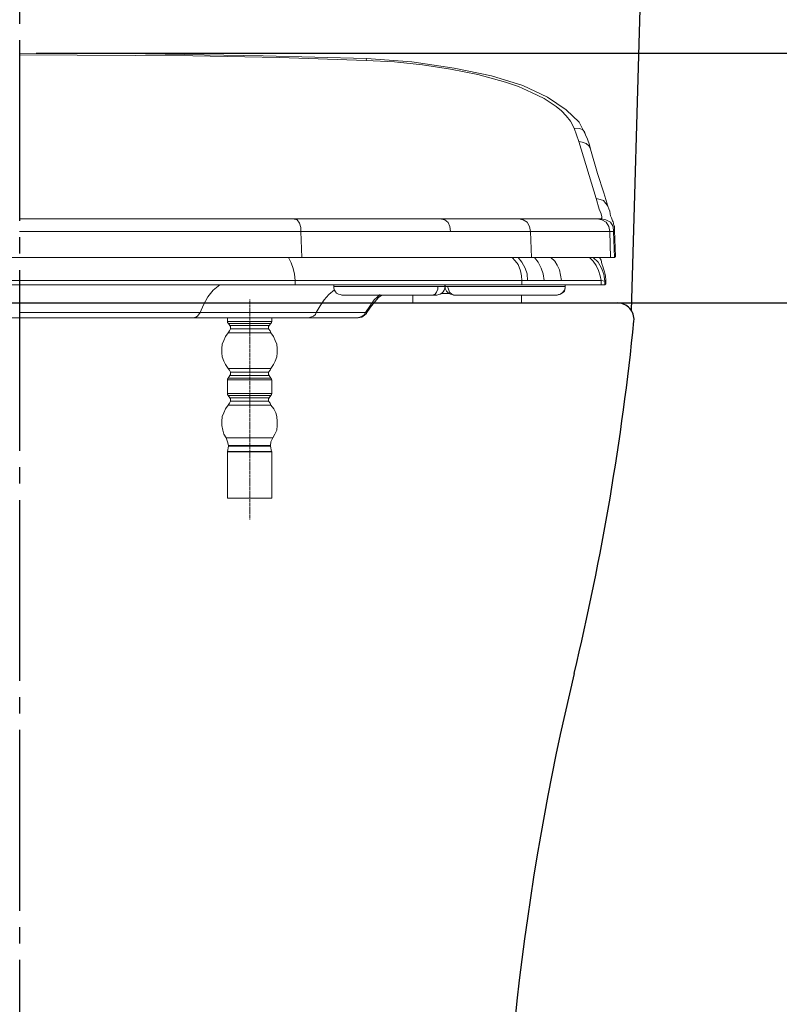
# Model space of a CAD drawing. Units: millimetres. Extents: x 0 to 2100, y 0 to 2970.
# Drawn here: x 1483 to 1714, y 975 to 1274 of the extents above; entities that cross this region are included whole.
import ezdxf

# ---------------------------------------------------------------- set-up
doc = ezdxf.new("R2010")
doc.units = ezdxf.units.MM
doc.header["$PDMODE"] = 3
doc.linetypes.add('DASH_CENTER', pattern=[14, 11, -1, 1, -1])
doc.linetypes.add('HIDDEN', pattern=[0.375, 0.25, -0.125])
for name, color, linetype in [('1', 3, 'Continuous'), ('Net thay', 7, 'Continuous'), ('PIC11', 7, 'Continuous')]:
    doc.layers.add(name, color=color, linetype=linetype)
doc.layers.add('虛線', color=6, linetype='HIDDEN', lineweight=18)
doc.styles.get("Standard").update_dxf_attribs({"font": 'msjh_0.ttf'})
doc.dimstyles.new('ISO-25', dxfattribs={"dimtxt": 25, "dimasz": 25, "dimexe": 5, "dimexo": 5, "dimgap": 5, "dimtad": 1, "dimtih": 1, "dimtoh": 1, "dimdec": 1, "dimdsep": 46, "dimtxsty": 'Standard', "dimcen": 2.5, "dimclrd": 3, "dimclre": 3, "dimclrt": 2, "dimadec": 0, "dimazin": 2, "dimtfac": 1, "dimtdec": 1, "dimtmove": 0, "dimatfit": 3, "dimfxl": 0, "dimlwd": 5, "dimarcsym": 0})

# ---------------------------------------------------------------- blocks, each defined once
blk = doc.blocks.new('*D23')
at = {"layer": 'Defpoints', "color": 0, "lineweight": 5}
for p in [(1560.9, 1492.21), (1892.76, 1492.21), (1560.9, 793.22)]:
    blk.add_point(p, dxfattribs=at)
at = {"layer": 'Net thay', "color": 3, "lineweight": -2}
for p, q in [((1565.9, 1492.21), (1897.76, 1492.21)), ((1565.9, 793.22), (1897.76, 793.22))]:
    blk.add_line(p, q, dxfattribs=at)
at = {"layer": 'Net thay', "color": 3, "lineweight": 5}
for p, q in [((1892.76, 1467.21), (1892.76, 1160.63)), ((1892.76, 818.22), (1892.76, 1124.79))]:
    blk.add_line(p, q, dxfattribs=at)
for points in [[(1888.59, 1467.21), (1896.93, 1467.21), (1892.76, 1492.21)], [(1888.59, 818.22), (1896.93, 818.22), (1892.76, 793.22)]]:
    blk.add_solid(points, dxfattribs=at)
at = {"layer": 'Net thay', "color": 2, "lineweight": 5, "insert": (1892.76, 1142.71), "char_height": 25, "attachment_point": 5}
blk.add_mtext('699', dxfattribs=at)
blk = doc.blocks.new('*D34')
at = {"layer": 'Defpoints', "color": 0, "lineweight": 5}
for p in [(1483.12, 1264.21), (1822.76, 1264.21), (1483.12, 793.22)]:
    blk.add_point(p, dxfattribs=at)
at = {"layer": 'Net thay', "color": 3, "lineweight": -2}
for p, q in [((1488.12, 1264.21), (1827.76, 1264.21)), ((1488.12, 793.22), (1827.76, 793.22))]:
    blk.add_line(p, q, dxfattribs=at)
at = {"layer": 'Net thay', "color": 3, "lineweight": 5}
for p, q in [((1822.76, 1239.21), (1822.76, 1046.5)), ((1822.76, 818.22), (1822.76, 1010.93))]:
    blk.add_line(p, q, dxfattribs=at)
for points in [[(1818.59, 1239.21), (1826.93, 1239.21), (1822.76, 1264.21)], [(1818.59, 818.22), (1826.93, 818.22), (1822.76, 793.22)]]:
    blk.add_solid(points, dxfattribs=at)
at = {"layer": 'Net thay', "color": 2, "lineweight": 5, "insert": (1822.76, 1028.71), "char_height": 25, "attachment_point": 5}
blk.add_mtext('471', dxfattribs=at)
blk = doc.blocks.new('*D35')
at = {"layer": 'Defpoints', "color": 0, "lineweight": 5}
for p in [(1483.12, 1496.8), (1483.74, 793.22), (1962.76, 793.22)]:
    blk.add_point(p, dxfattribs=at)
at = {"layer": 'Net thay', "color": 3, "lineweight": -2}
for p, q in [((1488.12, 1496.8), (1967.76, 1496.8)), ((1488.74, 793.22), (1967.76, 793.22))]:
    blk.add_line(p, q, dxfattribs=at)
at = {"layer": 'Net thay', "color": 3, "lineweight": 5}
for p, q in [((1962.76, 1471.8), (1962.76, 1162.93)), ((1962.76, 818.22), (1962.76, 1127.09))]:
    blk.add_line(p, q, dxfattribs=at)
for points in [[(1958.59, 1471.8), (1966.93, 1471.8), (1962.76, 1496.8)], [(1958.59, 818.22), (1966.93, 818.22), (1962.76, 793.22)]]:
    blk.add_solid(points, dxfattribs=at)
at = {"layer": 'Net thay', "color": 2, "lineweight": 5, "insert": (1962.76, 1145.01), "char_height": 25, "attachment_point": 5}
blk.add_mtext('704', dxfattribs=at)
blk = doc.blocks.new('*D37')
at = {"layer": 'Defpoints', "color": 0, "lineweight": 5}
for p in [(1660.06, 1188.21), (1662.48, 793.22), (1752.76, 793.22)]:
    blk.add_point(p, dxfattribs=at)
at = {"layer": 'Net thay', "color": 3, "lineweight": -2}
for p, q in [((1665.06, 1188.21), (1757.76, 1188.21)), ((1667.48, 793.22), (1757.76, 793.22))]:
    blk.add_line(p, q, dxfattribs=at)
at = {"layer": 'Net thay', "color": 3, "lineweight": 5}
for p, q in [((1752.76, 1163.21), (1752.76, 1008.63)), ((1752.76, 818.22), (1752.76, 972.79))]:
    blk.add_line(p, q, dxfattribs=at)
for points in [[(1748.59, 1163.21), (1756.93, 1163.21), (1752.76, 1188.21)], [(1748.59, 818.22), (1756.93, 818.22), (1752.76, 793.22)]]:
    blk.add_solid(points, dxfattribs=at)
at = {"layer": 'Net thay', "color": 2, "lineweight": 5, "insert": (1752.76, 990.71), "char_height": 25, "attachment_point": 5}
blk.add_mtext('395', dxfattribs=at)

msp = doc.modelspace()

# ---------------------------------------------------------------- linework, layer by layer
at = {"layer": '1', "color": 2, "linetype": 'DASH_CENTER', "ltscale": 5}
msp.add_line((1483.12, 793.22), (1483.12, 1508.53), dxfattribs=at)
at = {"layer": '1', "color": 0, "lineweight": 5}
for points in [[(1588.67, 1262.6), (1557.23, 1263.48), (1521.38, 1264.07), (1483.04, 1264.21)], [(1588.67, 1262.6), (1588.52, 1262.01), (1562.22, 1262.89), (1535.78, 1263.48), (1483.04, 1263.77)], [(1653.3, 1237.33), (1651.84, 1241.44), (1650.81, 1243.5), (1649.49, 1245.12), (1648.02, 1246.73), (1646.4, 1248.05), (1642.73, 1250.41), (1638.91, 1252.31), (1634.94, 1254.08), (1630.98, 1255.4), (1622.6, 1257.75), (1614.23, 1259.37), (1605.71, 1260.69), (1597.19, 1261.57), (1588.52, 1262.01)], [(1655.36, 1239.39), (1653.45, 1243.21), (1649.49, 1247.03), (1643.76, 1250.85), (1636.26, 1254.37), (1626.72, 1257.31), (1615.4, 1259.66), (1602.48, 1261.57), (1588.67, 1262.6)], [(1651.84, 1241.44), (1653.6, 1241.3), (1654.48, 1240.86), (1655.07, 1240.27), (1655.36, 1239.39)], [(1655.36, 1239.39), (1655.36, 1239.39)], [(1663.29, 1214.12), (1663, 1214.71), (1662.85, 1215.3), (1662.71, 1216.18), (1662.41, 1216.91), (1662.12, 1217.65), (1660.94, 1221.76), (1659.03, 1227.64), (1656.83, 1234.98), (1656.54, 1236.3), (1655.95, 1238.07), (1655.36, 1239.39)], [(1653.3, 1237.33), (1654.33, 1237.18), (1655.51, 1236.74), (1656.39, 1236.01), (1656.83, 1234.98)], [(1660.06, 1213.83), (1660.36, 1214.12), (1660.36, 1214.41), (1660.06, 1215.3), (1659.47, 1216.76), (1658.59, 1220), (1653.3, 1237.33)], [(1658.59, 1220), (1659.77, 1219.7), (1660.8, 1219.41), (1661.53, 1218.53), (1662.12, 1217.65)], [(1664.18, 1210.3), (1664.18, 1210.89), (1664.18, 1211.48), (1664.03, 1211.77), (1663.88, 1212.21), (1663.88, 1212.5), (1663.73, 1212.94), (1663.59, 1213.24), (1663.29, 1214.12)], [(1483.04, 1213.83), (1484.51, 1213.83)], [(1489.51, 1213.83), (1484.51, 1213.83)], [(1489.51, 1213.83), (1566.19, 1213.83)], [(1566.19, 1213.83), (1567.51, 1213.53), (1568.25, 1212.5), (1568.69, 1211.18), (1568.69, 1210.01), (1614.23, 1210.01)], [(1566.19, 1213.83), (1634.94, 1213.83)], [(1611, 1213.83), (1612.47, 1213.53), (1613.49, 1212.65), (1614.08, 1211.48), (1614.23, 1210.01)], [(1634.94, 1213.83), (1658.89, 1213.83)], [(1634.94, 1213.83), (1636.41, 1213.53), (1637.59, 1212.8), (1638.32, 1211.48), (1638.61, 1210.01)], [(1658.89, 1213.83), (1660.36, 1213.53), (1661.68, 1212.8), (1662.41, 1211.48), (1662.71, 1210.01)], [(1660.06, 1213.83), (1658.89, 1213.83)], [(1660.06, 1213.83), (1661.53, 1213.53), (1663, 1212.8), (1663.73, 1211.48), (1663.88, 1210.01)], [(1483.04, 1210.01), (1568.69, 1210.01)], [(1568.98, 1202.07), (1568.69, 1210.01)], [(1614.23, 1210.01), (1638.61, 1210.01)], [(1638.61, 1210.01), (1662.71, 1210.01)], [(1638.91, 1202.07), (1638.61, 1210.01)], [(1662.71, 1210.01), (1663.88, 1210.01)], [(1663, 1202.07), (1662.71, 1210.01)], [(1664.18, 1210.3), (1664.18, 1210.01), (1663.88, 1210.01)], [(1663.88, 1210.01), (1664.18, 1202.07)], [(1664.47, 1202.37), (1664.18, 1210.3)], [(1664.18, 1202.07), (1301.91, 1202.07)], [(1564.87, 1202.07), (1565.75, 1200.46), (1566.34, 1198.69), (1566.78, 1196.93), (1566.93, 1195.02)], [(1634.79, 1199.87), (1633.91, 1201.05), (1633.03, 1202.07)], [(1634.79, 1202.07), (1635.97, 1200.6), (1637, 1198.84), (1637.59, 1197.08), (1637.73, 1195.02), (1635.97, 1195.02)], [(1639.79, 1202.07), (1640.96, 1200.6), (1641.85, 1198.84), (1642.43, 1197.08), (1642.73, 1195.02)], [(1647.72, 1196.64), (1647.43, 1198.25), (1646.69, 1199.72), (1645.96, 1200.9), (1644.78, 1202.07)], [(1660.06, 1195.02), (1659.77, 1196.49), (1659.33, 1198.11), (1658.59, 1199.58), (1657.71, 1200.9), (1656.54, 1202.07)], [(1657.71, 1202.07), (1659.18, 1200.6), (1660.21, 1198.84), (1660.94, 1196.93), (1661.24, 1194.88)], [(1661.53, 1195.02), (1661.38, 1196.49), (1661.09, 1197.67), (1660.8, 1198.55), (1660.65, 1199.28), (1660.36, 1200.16), (1660.06, 1201.19), (1659.62, 1202.07)], [(1664.47, 1202.37), (1664.18, 1202.07)], [(1635.53, 1197.96), (1634.79, 1199.87)], [(1635.97, 1195.02), (1635.82, 1196.49), (1635.53, 1197.96)], [(1648.02, 1195.02), (1647.72, 1196.64)], [(1661.24, 1193.7), (1304.85, 1193.7)], [(1399.16, 1195.02), (1483.19, 1195.02), (1566.93, 1195.02)], [(1537.98, 1185.33), (1539.01, 1187.68), (1540.34, 1190.03), (1541.95, 1192.08), (1544.01, 1193.7)], [(1602.18, 1195.02), (1566.93, 1195.02)], [(1566.93, 1195.02), (1566.93, 1193.7)], [(1578.68, 1193.7), (1578.68, 1193.26)], [(1612.61, 1193.26), (1578.68, 1193.26)], [(1578.68, 1193.26), (1578.68, 1192.67), (1578.97, 1192.08), (1579.26, 1191.64), (1579.56, 1191.2), (1580.15, 1190.91), (1580.73, 1190.76), (1581.17, 1190.62)], [(1635.97, 1195.02), (1602.18, 1195.02)], [(1608.65, 1190.62), (1609.53, 1190.91), (1609.97, 1191.5), (1610.41, 1192.38), (1610.41, 1193.26)], [(1610.11, 1190.62), (1610.7, 1190.76), (1611.14, 1190.91), (1611.58, 1191.2), (1612.02, 1191.64), (1612.32, 1192.08), (1612.47, 1192.67), (1612.61, 1193.26)], [(1612.47, 1193.26), (1612.47, 1193.7)], [(1612.61, 1193.7), (1612.61, 1193.26)], [(1612.61, 1193.26), (1613.35, 1193.26)], [(1612.61, 1193.26), (1612.61, 1192.67), (1612.76, 1192.38), (1613.05, 1191.79), (1613.35, 1191.5), (1613.64, 1191.2), (1614.23, 1190.91), (1614.67, 1190.76), (1615.11, 1190.62)], [(1649.19, 1193.26), (1613.35, 1193.26)], [(1615.7, 1190.62), (1615.4, 1190.62), (1614.67, 1190.91), (1613.93, 1191.5), (1613.64, 1192.38), (1613.35, 1193.26)], [(1635.97, 1195.02), (1635.97, 1193.7)], [(1637.73, 1195.02), (1648.02, 1195.02)], [(1646.69, 1190.62), (1647.72, 1190.91), (1648.46, 1191.5), (1649.04, 1192.23), (1649.19, 1193.26)], [(1660.06, 1195.02), (1648.02, 1195.02)], [(1649.19, 1193.26), (1649.19, 1193.7)], [(1649.19, 1193.26), (1649.19, 1193.26)], [(1649.19, 1192.67), (1649.19, 1193.26)], [(1660.06, 1195.02), (1661.24, 1194.88)], [(1660.06, 1195.02), (1660.06, 1193.7)], [(1661.53, 1195.02), (1661.38, 1194.88), (1661.24, 1194.88)], [(1661.24, 1194.88), (1661.24, 1193.7)], [(1661.53, 1193.99), (1661.24, 1193.7)], [(1661.53, 1193.99), (1661.53, 1195.02)], [(1573.39, 1185.33), (1574.56, 1187.38), (1575.74, 1189.15), (1577.21, 1190.76), (1578.97, 1192.23)], [(1581.17, 1190.62), (1610.11, 1190.62)], [(1592.78, 1190.76), (1591.02, 1189.15), (1589.7, 1187.24), (1588.37, 1185.33)], [(1588.67, 1185.03), (1588.81, 1185.33), (1590.14, 1187.38), (1592.34, 1189.88), (1593.37, 1190.62)], [(1602.77, 1190.62), (1602.77, 1188.26)], [(1613.93, 1191.06), (1611.29, 1191.06)], [(1615.11, 1190.62), (1646.69, 1190.62)], [(1615.11, 1190.62), (1615.11, 1190.62)], [(1615.11, 1190.62), (1615.11, 1190.62)], [(1635.82, 1190.62), (1635.82, 1188.26)], [(1646.69, 1190.62), (1647.13, 1190.76), (1647.72, 1190.91), (1648.16, 1191.2), (1648.6, 1191.5), (1648.9, 1191.79), (1649.04, 1192.38), (1649.19, 1192.67)], [(1635.82, 1188.26), (1590.87, 1188.26)], [(1537.98, 1185.33), (1483.04, 1185.33)], [(1535.93, 1183.71), (1536.66, 1183.86), (1537.25, 1184.15), (1537.98, 1185.33)], [(1573.39, 1185.33), (1537.98, 1185.33)], [(1570.89, 1183.71), (1571.63, 1183.86), (1572.51, 1184.15), (1573.1, 1184.74), (1573.39, 1185.33)], [(1588.37, 1185.33), (1573.39, 1185.33)], [(1585.73, 1183.71), (1586.61, 1183.86), (1587.34, 1184.15), (1587.93, 1184.59), (1588.37, 1185.33)], [(1586.17, 1183.71), (1587.2, 1183.86), (1588.08, 1184.45), (1588.67, 1185.03)], [(1588.81, 1185.33), (1588.37, 1185.33)], [(1588.81, 1185.33), (1588.67, 1185.33)], [(1586.17, 1183.71), (1380.06, 1183.71)], [(1546.36, 1183.71), (1546.36, 1182.54)], [(1559.87, 1182.54), (1546.36, 1182.54)], [(1546.36, 1182.54), (1546.36, 1182.24), (1546.65, 1181.95)], [(1546.65, 1181.95), (1559.58, 1181.95)], [(1547.09, 1181.36), (1546.65, 1181.95)], [(1558.99, 1181.36), (1547.09, 1181.36)], [(1547.24, 1180.33), (1547.24, 1180.63), (1547.24, 1181.07), (1547.09, 1181.36)], [(1558.99, 1181.36), (1558.85, 1181.07), (1558.85, 1180.33)], [(1558.99, 1181.36), (1559.58, 1181.95)], [(1559.58, 1181.95), (1559.73, 1182.24), (1559.87, 1182.54)], [(1559.87, 1183.71), (1559.87, 1182.54)], [(1546.51, 1179.16), (1545.77, 1177.98), (1545.18, 1176.81), (1544.74, 1175.63), (1544.6, 1174.31), (1544.6, 1172.99), (1544.74, 1171.81), (1545.18, 1170.49), (1545.77, 1169.46), (1546.51, 1168.29)], [(1546.51, 1179.16), (1546.95, 1179.74)], [(1546.51, 1179.16), (1559.58, 1179.16)], [(1546.95, 1179.74), (1547.24, 1180.33)], [(1547.24, 1180.33), (1558.85, 1180.33)], [(1559.29, 1179.74), (1558.85, 1180.33)], [(1559.58, 1179.16), (1559.29, 1179.74)], [(1559.58, 1168.29), (1560.31, 1169.46), (1560.9, 1170.49), (1561.34, 1171.81), (1561.49, 1172.99), (1561.49, 1174.31), (1561.34, 1175.63), (1560.9, 1176.81), (1560.31, 1177.98), (1559.58, 1179.16)], [(1546.51, 1168.29), (1559.58, 1168.29)], [(1546.95, 1167.7), (1546.51, 1168.29)], [(1547.09, 1166.08), (1546.51, 1165.35)], [(1547.24, 1167.11), (1546.95, 1167.7)], [(1547.09, 1166.08), (1547.24, 1166.38), (1547.24, 1166.82), (1547.24, 1167.11)], [(1547.09, 1166.08), (1558.99, 1166.08)], [(1547.24, 1167.11), (1558.85, 1167.11)], [(1558.85, 1167.11), (1559.29, 1167.7)], [(1558.85, 1167.11), (1558.85, 1166.38), (1558.99, 1166.08)], [(1558.99, 1166.08), (1559.58, 1165.35)], [(1559.29, 1167.7), (1559.58, 1168.29)], [(1546.51, 1165.35), (1546.36, 1165.05), (1546.36, 1164.76)], [(1546.36, 1164.76), (1559.87, 1164.76)], [(1546.36, 1164.76), (1546.36, 1160.65)], [(1559.58, 1165.35), (1546.51, 1165.35)], [(1559.87, 1164.76), (1559.73, 1165.05), (1559.58, 1165.35)], [(1559.87, 1164.76), (1559.87, 1160.65)], [(1559.87, 1160.65), (1546.36, 1160.65)], [(1546.36, 1160.65), (1546.36, 1160.35), (1546.51, 1160.06)], [(1546.51, 1160.06), (1559.58, 1160.06)], [(1547.09, 1159.32), (1546.51, 1160.06)], [(1558.99, 1159.32), (1559.58, 1160.06)], [(1559.58, 1160.06), (1559.73, 1160.35), (1559.87, 1160.65)], [(1546.51, 1157.12), (1545.77, 1155.95), (1545.18, 1154.77), (1544.74, 1153.6), (1544.6, 1152.13), (1544.6, 1150.95), (1544.89, 1149.48), (1545.18, 1148.31), (1545.92, 1147.13)], [(1546.51, 1157.12), (1546.95, 1157.71)], [(1546.51, 1157.12), (1559.58, 1157.12)], [(1546.95, 1157.71), (1547.24, 1158.3)], [(1558.99, 1159.32), (1547.09, 1159.32)], [(1547.24, 1158.3), (1547.24, 1158.59), (1547.24, 1159.03), (1547.09, 1159.32)], [(1547.24, 1158.3), (1558.85, 1158.3)], [(1558.99, 1159.32), (1558.85, 1159.03), (1558.85, 1158.3)], [(1559.29, 1157.71), (1558.85, 1158.3)], [(1559.58, 1157.12), (1559.29, 1157.71)], [(1560.17, 1147.13), (1560.76, 1148.31), (1561.34, 1149.48), (1561.49, 1150.95), (1561.49, 1152.13), (1561.34, 1153.6), (1561.05, 1154.77), (1560.46, 1155.95), (1559.58, 1157.12)], [(1545.92, 1147.13), (1560.17, 1147.13)], [(1546.65, 1144.78), (1546.36, 1145.96), (1545.92, 1147.13)], [(1560.17, 1147.13), (1559.58, 1145.96), (1559.43, 1144.78)], [(1546.65, 1144.63), (1546.36, 1143.02)], [(1559.73, 1143.02), (1546.36, 1143.02)], [(1546.36, 1142.87), (1546.36, 1143.02)], [(1546.36, 1143.02), (1546.36, 1143.02)], [(1546.36, 1142.87), (1559.87, 1142.87)], [(1546.36, 1142.87), (1546.36, 1128.77)], [(1546.65, 1144.78), (1559.43, 1144.78)], [(1546.65, 1144.63), (1546.65, 1144.78)], [(1546.65, 1144.63), (1559.43, 1144.63)], [(1546.65, 1144.63), (1546.65, 1144.63)], [(1559.43, 1144.63), (1559.29, 1144.63)], [(1559.43, 1144.63), (1559.43, 1144.78)], [(1559.43, 1144.63), (1559.73, 1143.02), (1559.87, 1143.02)], [(1559.87, 1142.87), (1559.87, 1143.02)], [(1559.87, 1142.87), (1559.87, 1128.77)], [(1559.87, 1128.77), (1546.36, 1128.77)]]:
    msp.add_lwpolyline(points, dxfattribs=at)
at = {"layer": 'PIC11', "color": 7, "linetype": 'Continuous'}
for p, q in [((1669.36, 1185.86), (1676.61, 1444.09)), ((1301.12, 1188.21), (1665.11, 1188.21))]:
    msp.add_line(p, q, dxfattribs=at)
for centre, radius, start, end in [((1665.11, 1183.21), 5, 354.2641, 90), ((874.1, 1262.67), 799.99, 346.46271, 354.26409), ((2429.64, 888.14), 799.99, 166.46271, 180.95484)]:
    msp.add_arc(centre, radius, start, end, dxfattribs=at)
at = {"layer": '虛線'}
msp.add_line((1553.12, 1122.28), (1553.12, 1189.38), dxfattribs=at)

# ---------------------------------------------------------------- dimensions: what is measured, and where the dimension line sits
at = {"layer": 'Net thay', "lineweight": 5}
for base, p1, p2, override, picture, middle in [((1962.76, 793.22), (1483.12, 1496.8), (1483.74, 793.22), {"dimdec": 0, "dimtmove": 0}, '*D35', (1962.76, 1145.01)), ((1892.76, 1492.21), (1560.9, 793.22), (1560.9, 1492.21), {"dimdec": 0}, '*D23', (1892.76, 1142.71)), ((1822.76, 1264.21), (1483.12, 793.22), (1483.12, 1264.21), {"dimdec": 0}, '*D34', (1822.76, 1028.71)), ((1752.76, 793.22), (1660.06, 1188.21), (1662.48, 793.22), {"dimdec": 0}, '*D37', (1752.76, 990.71))]:
    dim = msp.add_linear_dim(base=base, p1=p1, p2=p2, angle=90, dimstyle='ISO-25', override=override, dxfattribs=at)
    dim.commit()
    dim.dimension.update_dxf_attribs({"geometry": picture, "text_midpoint": middle, "dimtype": 160})

doc.saveas('drawing.dxf')
